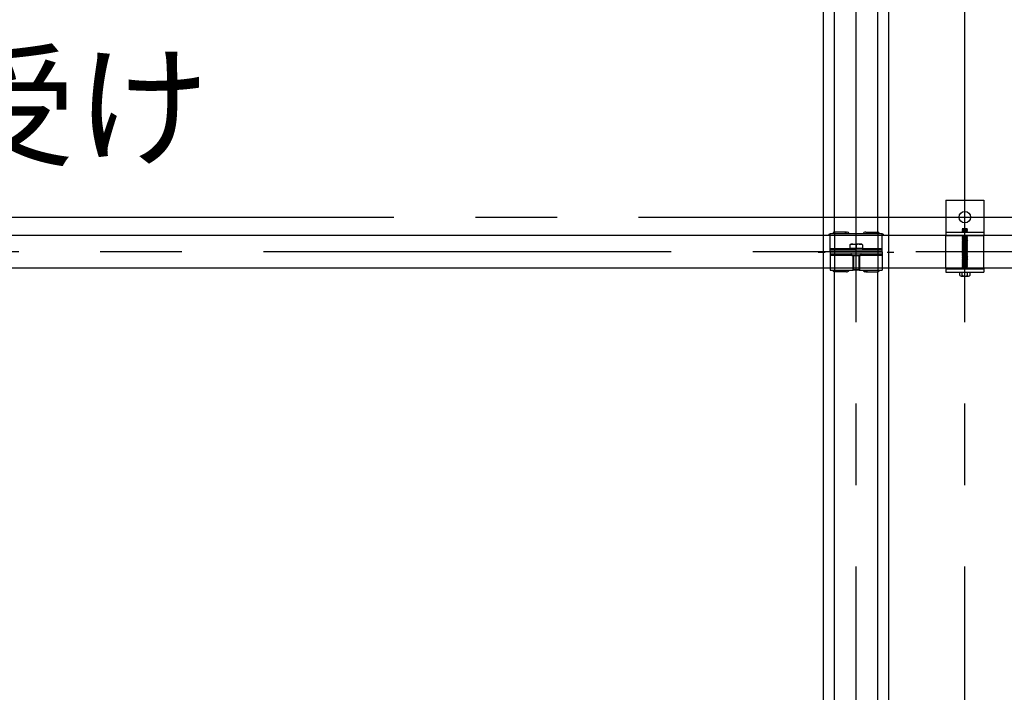
# Model space of a CAD drawing. Extents: x 5 to 415, y 0 to 286.
# Drawn here: x 325 to 340, y 88 to 99 of the extents above; entities that cross this region are included whole.
import ezdxf

# ---------------------------------------------------------------- set-up
doc = ezdxf.new("R2010")
doc.units = 0
doc.header["$MEASUREMENT"] = 0
for name, pattern in [('CENTER1', [10, 6.25, -1.25, 1.25, -1.25]), ('DASHED1', [2.5, 1.25, -1.25]), ('DASHED2', [5, 2.5, -2.5])]:
    doc.linetypes.add(name, pattern=pattern)
for name, color, linetype in [('_5-0_中心線', 7, 'CONTINUOUS'), ('_5-1_吊りボルト', 7, 'CONTINUOUS'), ('_5-2_野縁受け', 7, 'CONTINUOUS'), ('_5-3_野縁', 7, 'CONTINUOUS'), ('_5-6_文字', 7, 'CONTINUOUS'), ('_5-A_クリップ', 7, 'CONTINUOUS')]:
    doc.layers.add(name, color=color, linetype=linetype)
doc.styles.get("Standard").update_dxf_attribs({"font": 'txt', "bigfont": 'bigfont.shx'})

msp = doc.modelspace()

# ---------------------------------------------------------------- linework, layer by layer
at = {"layer": '_5-0_中心線', "color": 4, "linetype": 'CENTER1'}
for p, q in [((337.508, 54.114), (337.508, 123.557)), ((337.508, 54.114), (337.508, 123.557)), ((339.175, 54.114), (339.175, 123.557)), ((304.175, 95.722), (394.675, 95.722)), ((394.675, 95.189), (304.175, 95.189)), ((336.928, 95.188), (337.033, 95.188)), ((336.928, 95.188), (337.033, 95.188)), ((337.983, 95.188), (338.088, 95.188)), ((337.983, 95.188), (338.088, 95.188))]:
    msp.add_line(p, q, dxfattribs=at)
at = {"layer": '_5-1_吊りボルト', "color": 7, "linetype": 'Continuous'}
for p, q in [((338.883, 95.981), (339.467, 95.981)), ((338.883, 95.981), (338.883, 95.439)), ((339.467, 95.981), (339.467, 95.439)), ((338.883, 95.439), (339.467, 95.439)), ((339.138, 95.44), (339.133, 95.435)), ((339.133, 95.435), (339.138, 95.429)), ((339.138, 95.424), (339.133, 95.419)), ((339.133, 95.419), (339.138, 95.414)), ((339.138, 95.408), (339.133, 95.403)), ((339.133, 95.403), (339.138, 95.398)), ((339.138, 95.393), (339.133, 95.388)), ((339.133, 95.388), (339.138, 95.382)), ((339.138, 95.377), (339.133, 95.372)), ((339.133, 95.372), (339.138, 95.367)), ((339.211, 95.435), (339.138, 95.429)), ((339.138, 95.429), (339.138, 95.424)), ((339.211, 95.429), (339.138, 95.424)), ((339.211, 95.419), (339.138, 95.414)), ((339.138, 95.414), (339.138, 95.408)), ((339.211, 95.414), (339.138, 95.408)), ((339.211, 95.403), (339.138, 95.398)), ((339.138, 95.398), (339.138, 95.393)), ((339.211, 95.398), (339.138, 95.393)), ((339.211, 95.388), (339.138, 95.382)), ((339.138, 95.382), (339.138, 95.377)), ((339.211, 95.382), (339.138, 95.377)), ((339.211, 95.372), (339.138, 95.367)), ((339.217, 95.44), (339.211, 95.435)), ((339.211, 95.435), (339.211, 95.429)), ((339.211, 95.429), (339.217, 95.424)), ((339.217, 95.424), (339.211, 95.419)), ((339.211, 95.419), (339.211, 95.414)), ((339.211, 95.414), (339.217, 95.408)), ((339.217, 95.408), (339.211, 95.403)), ((339.211, 95.403), (339.211, 95.398)), ((339.211, 95.398), (339.217, 95.393)), ((339.217, 95.393), (339.211, 95.388)), ((339.211, 95.388), (339.211, 95.382)), ((339.211, 95.382), (339.217, 95.377)), ((339.217, 95.377), (339.211, 95.372)), ((339.211, 95.372), (339.211, 95.367)), ((339.138, 95.362), (339.133, 95.356)), ((339.133, 95.356), (339.138, 95.351)), ((339.138, 95.346), (339.133, 95.341)), ((339.133, 95.341), (339.138, 95.336)), ((339.138, 95.33), (339.133, 95.325)), ((339.133, 95.325), (339.138, 95.32)), ((339.138, 95.315), (339.133, 95.31)), ((339.133, 95.31), (339.138, 95.304)), ((339.138, 95.299), (339.133, 95.294)), ((339.133, 95.294), (339.138, 95.289)), ((339.138, 95.283), (339.133, 95.278)), ((339.133, 95.278), (339.138, 95.273)), ((339.138, 95.268), (339.133, 95.263)), ((339.133, 95.263), (339.138, 95.257)), ((339.138, 95.252), (339.133, 95.247)), ((339.133, 95.247), (339.138, 95.242)), ((339.138, 95.237), (339.133, 95.231)), ((339.133, 95.231), (339.138, 95.226)), ((339.138, 95.221), (339.133, 95.216)), ((339.138, 95.367), (339.138, 95.362)), ((339.211, 95.367), (339.138, 95.362)), ((339.211, 95.356), (339.138, 95.351)), ((339.138, 95.351), (339.138, 95.346)), ((339.211, 95.351), (339.138, 95.346)), ((339.211, 95.341), (339.138, 95.336)), ((339.138, 95.336), (339.138, 95.33)), ((339.211, 95.336), (339.138, 95.33)), ((339.211, 95.325), (339.138, 95.32)), ((339.138, 95.32), (339.138, 95.315)), ((339.211, 95.32), (339.138, 95.315)), ((339.211, 95.31), (339.138, 95.304)), ((339.138, 95.304), (339.138, 95.299)), ((339.211, 95.304), (339.138, 95.299)), ((339.211, 95.294), (339.138, 95.289)), ((339.138, 95.289), (339.138, 95.283)), ((339.211, 95.289), (339.138, 95.283)), ((339.211, 95.278), (339.138, 95.273)), ((339.138, 95.273), (339.138, 95.268)), ((339.211, 95.273), (339.138, 95.268)), ((339.211, 95.263), (339.138, 95.257)), ((339.138, 95.257), (339.138, 95.252)), ((339.211, 95.257), (339.138, 95.252)), ((339.211, 95.247), (339.138, 95.242)), ((339.138, 95.242), (339.138, 95.237)), ((339.211, 95.242), (339.138, 95.237)), ((339.211, 95.231), (339.138, 95.226)), ((339.138, 95.226), (339.138, 95.221)), ((339.211, 95.226), (339.138, 95.221)), ((339.211, 95.367), (339.217, 95.362)), ((339.217, 95.362), (339.211, 95.356)), ((339.211, 95.356), (339.211, 95.351)), ((339.211, 95.351), (339.217, 95.346)), ((339.217, 95.346), (339.211, 95.341)), ((339.211, 95.341), (339.211, 95.336)), ((339.211, 95.336), (339.217, 95.33)), ((339.217, 95.33), (339.211, 95.325)), ((339.211, 95.325), (339.211, 95.32)), ((339.211, 95.32), (339.217, 95.315)), ((339.217, 95.315), (339.211, 95.31)), ((339.211, 95.31), (339.211, 95.304)), ((339.211, 95.304), (339.217, 95.299)), ((339.217, 95.299), (339.211, 95.294)), ((339.211, 95.294), (339.211, 95.289)), ((339.211, 95.289), (339.217, 95.283)), ((339.217, 95.283), (339.211, 95.278)), ((339.211, 95.278), (339.211, 95.273)), ((339.211, 95.273), (339.217, 95.268)), ((339.217, 95.268), (339.211, 95.263)), ((339.211, 95.263), (339.211, 95.257)), ((339.211, 95.257), (339.217, 95.252)), ((339.217, 95.252), (339.211, 95.247)), ((339.211, 95.247), (339.211, 95.242)), ((339.211, 95.242), (339.217, 95.237)), ((339.217, 95.237), (339.211, 95.231)), ((339.211, 95.231), (339.211, 95.226)), ((339.211, 95.226), (339.217, 95.221)), ((339.217, 95.221), (339.211, 95.216)), ((339.133, 95.216), (339.138, 95.211)), ((339.138, 95.205), (339.133, 95.2)), ((339.133, 95.2), (339.138, 95.195)), ((339.138, 95.19), (339.133, 95.185)), ((339.133, 95.185), (339.138, 95.179)), ((339.138, 95.174), (339.133, 95.169)), ((339.133, 95.169), (339.138, 95.164)), ((339.138, 95.158), (339.133, 95.153)), ((339.133, 95.153), (339.138, 95.148)), ((339.138, 95.143), (339.133, 95.138)), ((339.133, 95.138), (339.138, 95.132)), ((339.138, 95.127), (339.133, 95.122)), ((339.133, 95.122), (339.138, 95.117)), ((339.138, 95.112), (339.133, 95.106)), ((339.133, 95.106), (339.138, 95.101)), ((339.138, 95.096), (339.133, 95.091)), ((339.133, 95.091), (339.138, 95.086)), ((339.138, 95.08), (339.133, 95.075)), ((339.133, 95.075), (339.138, 95.07)), ((339.211, 95.216), (339.138, 95.211)), ((339.138, 95.211), (339.138, 95.205)), ((339.211, 95.211), (339.138, 95.205)), ((339.211, 95.2), (339.138, 95.195)), ((339.138, 95.195), (339.138, 95.19)), ((339.211, 95.195), (339.138, 95.19)), ((339.211, 95.185), (339.138, 95.179)), ((339.138, 95.179), (339.138, 95.174)), ((339.211, 95.179), (339.138, 95.174)), ((339.211, 95.169), (339.138, 95.164)), ((339.138, 95.164), (339.138, 95.158)), ((339.211, 95.164), (339.138, 95.158)), ((339.211, 95.153), (339.138, 95.148)), ((339.138, 95.148), (339.138, 95.143)), ((339.211, 95.148), (339.138, 95.143)), ((339.211, 95.138), (339.138, 95.132)), ((339.138, 95.132), (339.138, 95.127)), ((339.211, 95.132), (339.138, 95.127)), ((339.211, 95.122), (339.138, 95.117)), ((339.138, 95.117), (339.138, 95.112)), ((339.211, 95.117), (339.138, 95.112)), ((339.211, 95.106), (339.138, 95.101)), ((339.211, 95.101), (339.138, 95.096)), ((339.138, 95.101), (339.138, 95.096)), ((339.211, 95.091), (339.138, 95.086)), ((339.138, 95.086), (339.138, 95.08)), ((339.211, 95.086), (339.138, 95.08)), ((339.211, 95.075), (339.138, 95.07)), ((339.138, 95.07), (339.138, 95.065)), ((339.211, 95.07), (339.138, 95.065)), ((339.211, 95.216), (339.211, 95.211)), ((339.211, 95.211), (339.217, 95.205)), ((339.217, 95.205), (339.211, 95.2)), ((339.211, 95.2), (339.211, 95.195)), ((339.211, 95.195), (339.217, 95.19)), ((339.217, 95.19), (339.211, 95.185)), ((339.211, 95.185), (339.211, 95.179)), ((339.211, 95.179), (339.217, 95.174)), ((339.217, 95.174), (339.211, 95.169)), ((339.211, 95.169), (339.211, 95.164)), ((339.211, 95.164), (339.217, 95.158)), ((339.217, 95.158), (339.211, 95.153)), ((339.211, 95.153), (339.211, 95.148)), ((339.211, 95.148), (339.217, 95.143)), ((339.217, 95.143), (339.211, 95.138)), ((339.211, 95.138), (339.211, 95.132)), ((339.211, 95.132), (339.217, 95.127)), ((339.217, 95.127), (339.211, 95.122)), ((339.211, 95.122), (339.211, 95.117)), ((339.211, 95.117), (339.217, 95.112)), ((339.217, 95.112), (339.211, 95.106)), ((339.211, 95.106), (339.211, 95.101)), ((339.211, 95.101), (339.217, 95.096)), ((339.217, 95.096), (339.211, 95.091)), ((339.211, 95.091), (339.211, 95.086)), ((339.211, 95.086), (339.217, 95.08)), ((339.217, 95.08), (339.211, 95.075)), ((339.211, 95.075), (339.211, 95.07)), ((339.211, 95.07), (339.217, 95.065)), ((338.883, 94.939), (338.883, 94.877)), ((338.883, 94.931), (339.467, 94.931)), ((339.138, 95.065), (339.133, 95.06)), ((339.133, 95.06), (339.138, 95.054)), ((339.138, 95.049), (339.133, 95.044)), ((339.133, 95.044), (339.138, 95.039)), ((339.138, 95.033), (339.133, 95.028)), ((339.133, 95.028), (339.138, 95.023)), ((339.138, 95.018), (339.133, 95.013)), ((339.133, 95.013), (339.138, 95.007)), ((339.138, 95.002), (339.133, 94.997)), ((339.133, 94.997), (339.138, 94.992)), ((339.138, 94.987), (339.133, 94.981)), ((339.133, 94.981), (339.138, 94.976)), ((339.138, 94.971), (339.133, 94.966)), ((339.133, 94.966), (339.138, 94.961)), ((339.138, 94.955), (339.133, 94.95)), ((339.133, 94.95), (339.138, 94.945)), ((339.138, 94.94), (339.133, 94.935)), ((339.133, 94.935), (339.138, 94.929)), ((339.211, 95.06), (339.138, 95.054)), ((339.138, 95.054), (339.138, 95.049)), ((339.211, 95.054), (339.138, 95.049)), ((339.211, 95.044), (339.138, 95.039)), ((339.138, 95.039), (339.138, 95.033)), ((339.211, 95.039), (339.138, 95.033)), ((339.211, 95.028), (339.138, 95.023)), ((339.138, 95.023), (339.138, 95.018)), ((339.211, 95.023), (339.138, 95.018)), ((339.211, 95.013), (339.138, 95.007)), ((339.138, 95.007), (339.138, 95.002)), ((339.211, 95.007), (339.138, 95.002)), ((339.211, 94.997), (339.138, 94.992)), ((339.138, 94.992), (339.138, 94.987)), ((339.211, 94.992), (339.138, 94.987)), ((339.211, 94.981), (339.138, 94.976)), ((339.138, 94.976), (339.138, 94.971)), ((339.211, 94.976), (339.138, 94.971)), ((339.211, 94.966), (339.138, 94.961)), ((339.138, 94.961), (339.138, 94.955)), ((339.211, 94.961), (339.138, 94.955)), ((339.211, 94.95), (339.138, 94.945)), ((339.138, 94.945), (339.138, 94.94)), ((339.211, 94.945), (339.138, 94.94)), ((339.211, 94.935), (339.138, 94.929)), ((339.217, 95.065), (339.211, 95.06)), ((339.211, 95.06), (339.211, 95.054)), ((339.211, 95.054), (339.217, 95.049)), ((339.217, 95.049), (339.211, 95.044)), ((339.211, 95.044), (339.211, 95.039)), ((339.211, 95.039), (339.217, 95.033)), ((339.217, 95.033), (339.211, 95.028)), ((339.211, 95.028), (339.211, 95.023)), ((339.211, 95.023), (339.217, 95.018)), ((339.217, 95.018), (339.211, 95.013)), ((339.211, 95.013), (339.211, 95.007)), ((339.211, 95.007), (339.217, 95.002)), ((339.217, 95.002), (339.211, 94.997)), ((339.211, 94.997), (339.211, 94.992)), ((339.211, 94.992), (339.217, 94.987)), ((339.217, 94.987), (339.211, 94.981)), ((339.211, 94.981), (339.211, 94.976)), ((339.211, 94.976), (339.217, 94.971)), ((339.217, 94.971), (339.211, 94.966)), ((339.211, 94.966), (339.211, 94.961)), ((339.211, 94.961), (339.217, 94.955)), ((339.217, 94.955), (339.211, 94.95)), ((339.211, 94.95), (339.211, 94.945)), ((339.211, 94.945), (339.217, 94.94)), ((339.217, 94.94), (339.211, 94.935)), ((339.211, 94.935), (339.211, 94.929)), ((339.467, 94.939), (339.467, 94.877)), ((338.883, 94.877), (339.467, 94.877)), ((339.098, 94.877), (339.252, 94.877)), ((339.098, 94.83), (339.098, 94.877)), ((339.117, 94.819), (339.233, 94.819)), ((339.136, 94.83), (339.136, 94.877)), ((339.213, 94.83), (339.213, 94.877)), ((339.252, 94.877), (339.252, 94.83))]:
    msp.add_line(p, q, dxfattribs=at)
at = {"layer": '_5-1_吊りボルト', "color": 7, "linetype": 'DASHED2'}
for p, q in [((339.133, 95.544), (339.138, 95.539)), ((339.211, 95.544), (339.133, 95.544)), ((339.138, 95.533), (339.133, 95.528)), ((339.133, 95.528), (339.138, 95.523)), ((339.211, 95.544), (339.138, 95.539)), ((339.138, 95.539), (339.138, 95.533)), ((339.211, 95.539), (339.138, 95.533)), ((339.211, 95.528), (339.138, 95.523)), ((339.138, 95.523), (339.138, 95.518)), ((339.211, 95.523), (339.138, 95.518)), ((339.211, 95.544), (339.211, 95.539)), ((339.211, 95.539), (339.217, 95.533)), ((339.217, 95.533), (339.211, 95.528)), ((339.211, 95.528), (339.211, 95.523)), ((339.211, 95.523), (339.217, 95.518)), ((339.138, 95.518), (339.133, 95.513)), ((339.133, 95.513), (339.138, 95.507)), ((339.138, 95.502), (339.133, 95.497)), ((339.133, 95.497), (339.138, 95.492)), ((339.211, 95.513), (339.138, 95.507)), ((339.138, 95.507), (339.138, 95.502)), ((339.211, 95.507), (339.138, 95.502)), ((339.211, 95.497), (339.138, 95.492)), ((339.217, 95.518), (339.211, 95.513)), ((339.211, 95.513), (339.211, 95.507)), ((339.211, 95.507), (339.217, 95.502)), ((339.217, 95.502), (339.211, 95.497)), ((339.211, 95.497), (339.211, 95.492))]:
    msp.add_line(p, q, dxfattribs=at)
at = {"layer": '_5-1_吊りボルト', "color": 7, "linetype": 'DASHED1'}
for p, q in [((338.883, 95.492), (339.467, 95.492)), ((338.883, 94.939), (338.883, 95.439)), ((339.467, 94.939), (339.467, 95.439))]:
    msp.add_line(p, q, dxfattribs=at)
at = {"layer": '_5-1_吊りボルト', "color": 7, "linetype": 'Continuous'}
msp.add_circle((339.175, 95.722), 0.0875, dxfattribs=at)
for centre, radius, start, end in [((339.117, 94.841), 0.0222, 210, 330), ((339.175, 94.891), 0.0722, 237.7958, 302.2042), ((339.233, 94.841), 0.0222, 210, 330)]:
    msp.add_arc(centre, radius, start, end, dxfattribs=at)
at = {"layer": '_5-2_野縁受け', "color": 3, "linetype": 'Continuous'}
for p, q in [((394.675, 95.439), (304.175, 95.439)), ((394.675, 94.939), (304.175, 94.939))]:
    msp.add_line(p, q, dxfattribs=at)
at = {"layer": '_5-3_野縁', "color": 2, "linetype": 'Continuous'}
for p, q in [((337.008, 79.856), (337.008, 101.929)), ((337.008, 79.856), (337.008, 101.929)), ((337.175, 95.492), (337.175, 101.929)), ((337.175, 95.492), (337.175, 101.929)), ((337.842, 95.492), (337.842, 101.929)), ((337.842, 95.492), (337.842, 101.929)), ((338.008, 79.856), (338.008, 101.929)), ((338.008, 79.856), (338.008, 101.929)), ((337.175, 80.492), (337.175, 94.886)), ((337.175, 80.492), (337.175, 94.886)), ((337.842, 80.492), (337.842, 94.886)), ((337.842, 80.492), (337.842, 94.886))]:
    msp.add_line(p, q, dxfattribs=at)
at = {"layer": '_5-3_野縁', "color": 2, "linetype": 'DASHED1'}
for p, q in [((337.175, 95.492), (337.175, 94.886)), ((337.175, 95.492), (337.175, 94.886)), ((337.84, 95.492), (337.84, 94.886)), ((337.84, 95.492), (337.84, 94.886))]:
    msp.add_line(p, q, dxfattribs=at)
at = {"layer": '_5-A_クリップ', "color": 7, "linetype": 'Continuous'}
for p, q in [((337.907, 95.466), (337.11, 95.466)), ((337.11, 95.189), (337.11, 95.466)), ((337.907, 95.466), (337.11, 95.466)), ((337.11, 95.189), (337.11, 95.466)), ((337.36, 95.492), (337.177, 95.492)), ((337.36, 95.492), (337.177, 95.492)), ((337.36, 95.492), (337.373, 95.492)), ((337.36, 95.492), (337.373, 95.492)), ((337.657, 95.492), (337.643, 95.492)), ((337.657, 95.492), (337.643, 95.492)), ((337.657, 95.492), (337.84, 95.492)), ((337.657, 95.492), (337.84, 95.492)), ((337.907, 95.189), (337.907, 95.466)), ((337.907, 95.189), (337.907, 95.466)), ((337.412, 95.238), (337.11, 95.238)), ((337.412, 95.238), (337.11, 95.238)), ((337.412, 95.299), (337.426, 95.307)), ((337.412, 95.299), (337.426, 95.307)), ((337.412, 95.299), (337.412, 95.241)), ((337.412, 95.299), (337.412, 95.241)), ((337.604, 95.241), (337.412, 95.241)), ((337.412, 95.241), (337.508, 95.241)), ((337.412, 95.241), (337.412, 95.216)), ((337.604, 95.241), (337.412, 95.241)), ((337.412, 95.241), (337.508, 95.241)), ((337.412, 95.241), (337.412, 95.216)), ((337.46, 95.307), (337.426, 95.307)), ((337.426, 95.307), (337.508, 95.307)), ((337.46, 95.307), (337.426, 95.307)), ((337.426, 95.307), (337.508, 95.307)), ((337.591, 95.307), (337.508, 95.307)), ((337.591, 95.307), (337.508, 95.307)), ((337.508, 95.299), (337.508, 95.241)), ((337.508, 95.299), (337.508, 95.241)), ((337.604, 95.241), (337.508, 95.241)), ((337.604, 95.241), (337.508, 95.241)), ((337.556, 95.307), (337.591, 95.307)), ((337.556, 95.307), (337.591, 95.307)), ((337.604, 95.299), (337.591, 95.307)), ((337.604, 95.299), (337.591, 95.307)), ((337.604, 95.299), (337.604, 95.241)), ((337.604, 95.299), (337.604, 95.241)), ((337.604, 95.241), (337.604, 95.216)), ((337.604, 95.241), (337.604, 95.216)), ((337.907, 95.238), (337.604, 95.238)), ((337.907, 95.238), (337.604, 95.238)), ((337.907, 95.216), (337.11, 95.216)), ((337.907, 95.216), (337.11, 95.216)), ((337.907, 95.189), (337.11, 95.189)), ((337.11, 95.189), (337.907, 95.189)), ((337.11, 95.189), (337.11, 94.912)), ((337.907, 95.189), (337.11, 95.189)), ((337.11, 95.189), (337.907, 95.189)), ((337.11, 95.189), (337.11, 94.912)), ((337.11, 95.162), (337.907, 95.162)), ((337.11, 95.162), (337.907, 95.162)), ((337.11, 95.14), (337.442, 95.14)), ((337.11, 95.14), (337.442, 95.14)), ((337.604, 95.216), (337.412, 95.216)), ((337.604, 95.216), (337.412, 95.216)), ((337.442, 95.136), (337.442, 95.149)), ((337.442, 95.136), (337.442, 95.149)), ((337.442, 95.136), (337.575, 95.136)), ((337.442, 95.136), (337.575, 95.136)), ((337.458, 95.136), (337.458, 94.917)), ((337.458, 95.136), (337.458, 94.917)), ((337.468, 95.136), (337.468, 94.907)), ((337.468, 95.136), (337.468, 94.907)), ((337.548, 95.136), (337.548, 94.907)), ((337.548, 95.136), (337.548, 94.907)), ((337.558, 95.136), (337.558, 94.917)), ((337.558, 95.136), (337.558, 94.917)), ((337.575, 95.136), (337.575, 95.149)), ((337.575, 95.136), (337.575, 95.149)), ((337.575, 95.14), (337.907, 95.14)), ((337.575, 95.14), (337.907, 95.14)), ((337.907, 95.189), (337.907, 94.912)), ((337.907, 95.189), (337.907, 94.912)), ((337.11, 94.912), (337.463, 94.912)), ((337.11, 94.912), (337.463, 94.912)), ((337.36, 94.886), (337.177, 94.886)), ((337.36, 94.886), (337.177, 94.886)), ((337.36, 94.886), (337.373, 94.886)), ((337.36, 94.886), (337.373, 94.886)), ((337.468, 94.907), (337.458, 94.917)), ((337.558, 94.917), (337.458, 94.917)), ((337.468, 94.907), (337.458, 94.917)), ((337.558, 94.917), (337.458, 94.917)), ((337.548, 94.907), (337.468, 94.907)), ((337.548, 94.907), (337.468, 94.907)), ((337.558, 94.917), (337.548, 94.907)), ((337.558, 94.917), (337.548, 94.907)), ((337.553, 94.912), (337.907, 94.912)), ((337.553, 94.912), (337.907, 94.912)), ((337.657, 94.886), (337.643, 94.886)), ((337.657, 94.886), (337.643, 94.886)), ((337.657, 94.886), (337.84, 94.886)), ((337.657, 94.886), (337.84, 94.886))]:
    msp.add_line(p, q, dxfattribs=at)
for centre, radius, start, end in [((337.11, 95.439), 0.0267, 90, 180), ((337.11, 95.439), 0.0267, 90, 180), ((337.177, 95.466), 0.0267, 90, 180), ((337.177, 95.466), 0.0267, 90, 180), ((337.36, 95.466), 0.0267, 90, 180), ((337.36, 95.466), 0.0267, 90, 180), ((337.373, 95.466), 0.0267, 0, 90), ((337.373, 95.466), 0.0267, 0, 90), ((337.643, 95.466), 0.0267, 90, 180), ((337.643, 95.466), 0.0267, 90, 180), ((337.657, 95.466), 0.0267, 0, 90), ((337.657, 95.466), 0.0267, 0, 90), ((337.84, 95.466), 0.0267, 0, 90), ((337.84, 95.466), 0.0267, 0, 90), ((337.907, 95.439), 0.0267, 0, 90), ((337.907, 95.439), 0.0267, 0, 90), ((337.46, 95.157), 0.15, 71.2917, 108.7083), ((337.46, 95.157), 0.15, 71.2917, 108.7083), ((337.556, 95.157), 0.15, 71.2917, 108.7083), ((337.556, 95.157), 0.15, 71.2917, 108.7083), ((337.428, 95.149), 0.0133, 0, 90), ((337.428, 95.149), 0.0133, 0, 90), ((337.588, 95.149), 0.0133, 90, 180), ((337.588, 95.149), 0.0133, 90, 180), ((337.177, 94.912), 0.0267, 180, 270), ((337.177, 94.912), 0.0267, 180, 270), ((337.36, 94.912), 0.0267, 180, 270), ((337.36, 94.912), 0.0267, 180, 270), ((337.373, 94.912), 0.0267, 270, 0), ((337.373, 94.912), 0.0267, 270, 0), ((337.643, 94.912), 0.0267, 180, 270), ((337.643, 94.912), 0.0267, 180, 270), ((337.657, 94.912), 0.0267, 270, 0), ((337.657, 94.912), 0.0267, 270, 0), ((337.84, 94.912), 0.0267, 270, 0), ((337.84, 94.912), 0.0267, 270, 0)]:
    msp.add_arc(centre, radius, start, end, dxfattribs=at)

# ---------------------------------------------------------------- texts
at = {"layer": '_5-6_文字', "color": 7}
msp.add_text('野縁受け', height=1.5, dxfattribs=at).set_placement((319.411, 96.662))

doc.saveas('drawing.dxf')
